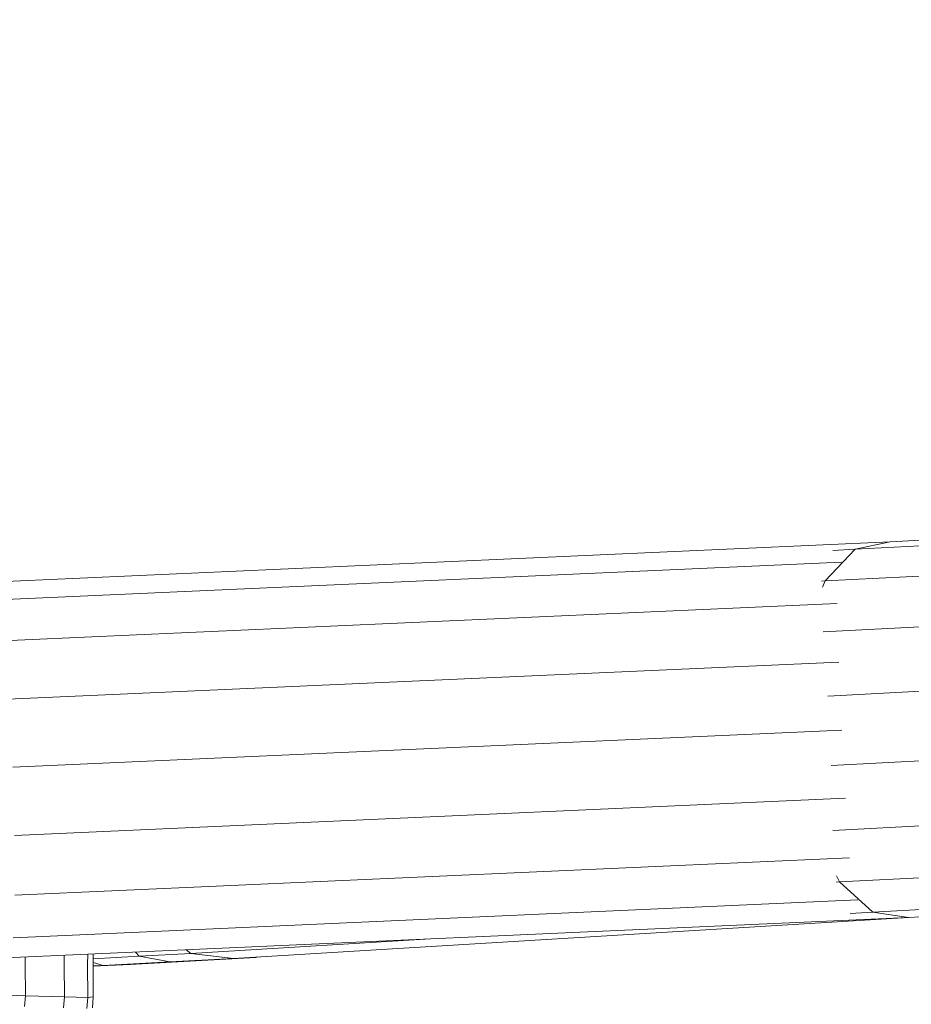
# Model space of a CAD drawing. Extents: x -222 to 15178, y -12279 to 5423.
# Drawn here: x 1561 to 1613, y -4582 to -4524 of the extents above; entities that cross this region are included whole.
import ezdxf

# ---------------------------------------------------------------- set-up
doc = ezdxf.new("R2010")
doc.units = 0
doc.header["$LTSCALE"] = 14.285714
doc.layers.add('mitat', color=7, linetype='Continuous', true_color=0x13a538)
doc.layers.add('valine', color=7, linetype='Continuous')
doc.styles.get("Standard").update_dxf_attribs({"font": 'arial.ttf', "height": 60})
doc.dimstyles.new('oma', dxfattribs={"dimtxt": 60, "dimasz": 100, "dimexe": 20, "dimexo": 20, "dimgap": 30, "dimtad": 0, "dimtih": 1, "dimtoh": 1, "dimdec": 0, "dimzin": 0, "dimdsep": 46, "dimtxsty": 'Standard', "dimcen": 0.09, "dimclrd": 256, "dimadec": 0, "dimazin": 0, "dimtfac": 1, "dimtdec": 0, "dimtofl": 0, "dimtmove": 0, "dimatfit": 3, "dimfxl": 0, "dimtolj": 1, "dimtzin": 0, "dimarcsym": 0})

# ---------------------------------------------------------------- blocks, each defined once
blk = doc.blocks.new('*D488')
at = {"layer": 'Defpoints', "color": 0, "transparency": 16777216}
for p in [(15177.83, 4642.31), (-222.17, -4579.228), (15177.83, -4579.228)]:
    blk.add_point(p, dxfattribs=at)
at = {"layer": 'mitat', "color": 0, "lineweight": -2, "transparency": 16777216}
for p, q in [((-222.17, -4559.228), (-222.17, 4662.31)), ((15177.83, -4559.228), (15177.83, 4662.31))]:
    blk.add_line(p, q, dxfattribs=at)
at = {"layer": 'mitat', "color": 104, "lineweight": -2, "true_color": 0x13a538, "transparency": 16777216}
for p, q in [((-122.17, 4642.31), (7337.858, 4642.31)), ((15077.83, 4642.31), (7617.803, 4642.31))]:
    blk.add_line(p, q, dxfattribs=at)
at = {"layer": 'mitat', "color": 104, "true_color": 0x13a538, "transparency": 16777216}
for points in [[(-122.17, 4658.976), (-122.17, 4625.643), (-222.17, 4642.31)], [(15077.83, 4658.976), (15077.83, 4625.643), (15177.83, 4642.31)]]:
    blk.add_solid(points, dxfattribs=at)
at = {"layer": 'mitat', "color": 0, "transparency": 16777216, "insert": (7477.83, 4642.31), "char_height": 60, "attachment_point": 5}
blk.add_mtext('\\A1;15400', dxfattribs=at)
blk = doc.blocks.new('*D489')
at = {"layer": 'Defpoints', "color": 0, "transparency": 16777216}
for p in [(14772.253, 3674.153), (14772.253, -4571.1), (183.408, -4587.356)]:
    blk.add_point(p, dxfattribs=at)
at = {"layer": 'mitat', "color": 0, "lineweight": -2, "transparency": 16777216}
for p, q in [((183.408, -4567.356), (183.408, 3694.153)), ((14772.253, -4551.1), (14772.253, 3694.153))]:
    blk.add_line(p, q, dxfattribs=at)
at = {"layer": 'mitat', "color": 104, "lineweight": -2, "true_color": 0x13a538, "transparency": 16777216}
for p, q in [((283.408, 3674.153), (7337.694, 3674.153)), ((14672.253, 3674.153), (7617.967, 3674.153))]:
    blk.add_line(p, q, dxfattribs=at)
at = {"layer": 'mitat', "color": 104, "true_color": 0x13a538, "transparency": 16777216}
for points in [[(283.408, 3690.82), (283.408, 3657.487), (183.408, 3674.153)], [(14672.253, 3690.82), (14672.253, 3657.487), (14772.253, 3674.153)]]:
    blk.add_solid(points, dxfattribs=at)
at = {"layer": 'mitat', "color": 0, "transparency": 16777216, "insert": (7477.83, 3674.153), "char_height": 60, "attachment_point": 5}
blk.add_mtext('\\A1;14589', dxfattribs=at)

msp = doc.modelspace()

# ---------------------------------------------------------------- linework, layer by layer
at = {"layer": 'valine', "lineweight": 18}
for p, q in [((1559.716, -4557.148), (1612.028, -4554.802)), ((1609.995, -4555.229), (1612.028, -4554.802)), ((1615.617, -4554.618), (1612.028, -4554.802)), ((1608.238, -4557.078), (1609.995, -4555.229)), ((1609.995, -4555.229), (1608.684, -4555.309)), ((1615.563, -4554.943), (1609.995, -4555.229)), ((1609.197, -4555.987), (1560.022, -4558.191)), ((1608.04, -4557.09), (1608.238, -4557.078)), ((1608.238, -4557.078), (1608.085, -4557.449)), ((1608.238, -4557.078), (1615.339, -4556.712)), ((1560.35, -4560.574), (1608.938, -4558.395)), ((1615.148, -4559.678), (1608.132, -4560.04)), ((1609.037, -4561.804), (1560.655, -4563.973)), ((1615.128, -4563.435), (1608.394, -4563.782)), ((1609.215, -4565.764), (1560.953, -4567.927)), ((1608.59, -4567.82), (1615.322, -4567.473)), ((1561.038, -4571.91), (1609.421, -4569.741)), ((1615.705, -4571.246), (1608.692, -4571.607)), ((1561.064, -4575.377), (1609.654, -4573.198)), ((1609.086, -4574.613), (1608.898, -4574.251)), ((1609.086, -4574.613), (1616.189, -4574.247)), ((1608.888, -4574.625), (1609.086, -4574.613)), ((1609.086, -4574.613), (1611.018, -4576.363)), ((1610.149, -4575.656), (1560.968, -4577.861)), ((1616.601, -4576.076), (1611.018, -4576.363)), ((1609.707, -4576.443), (1611.018, -4576.363)), ((1613.087, -4576.681), (1611.018, -4576.363)), ((1613.087, -4576.681), (1616.711, -4576.495)), ((1613.087, -4576.681), (1559.965, -4579.063)), ((1613.087, -4576.681), (1573.787, -4579.063)), ((1584.963, -4577.942), (1571.311, -4578.77)), ((1563.944, -4578.885), (1563.936, -4579.416)), ((1565.297, -4579.417), (1565.306, -4578.823)), ((1565.615, -4579.416), (1565.624, -4578.809)), ((1568.309, -4578.936), (1565.62, -4579.08)), ((1568.083, -4578.699), (1568.309, -4578.936)), ((1568.309, -4578.936), (1571.311, -4578.77)), ((1570.093, -4579.268), (1568.309, -4578.936)), ((1571.041, -4578.566), (1571.311, -4578.77)), ((1573.787, -4579.063), (1571.311, -4578.77)), ((1561.671, -4578.986), (1561.664, -4579.411)), ((1561.682, -4581.248), (1561.664, -4579.411)), ((1563.954, -4581.311), (1563.936, -4579.416)), ((1565.297, -4579.417), (1565.315, -4581.333)), ((1565.615, -4579.416), (1565.633, -4581.311)), ((1567.781, -4579.411), (1565.616, -4579.524)), ((1566.198, -4579.476), (1565.616, -4579.506)), ((1566.198, -4579.476), (1565.617, -4579.311)), ((1570.093, -4579.268), (1566.198, -4579.476)), ((1567.714, -4579.395), (1567.781, -4579.411)), ((1571.605, -4579.205), (1567.781, -4579.411)), ((1570.093, -4579.268), (1573.787, -4579.063)), ((1571.512, -4579.189), (1571.605, -4579.205)), ((1575.094, -4579.009), (1571.605, -4579.205)), ((1574.972, -4578.991), (1575.094, -4579.009)), ((1575.094, -4579.009), (1575.142, -4578.981)), ((1561.682, -4581.248), (1558.721, -4581.149)), ((1561.627, -4581.867), (1561.682, -4581.248)), ((1561.682, -4581.248), (1563.954, -4581.311)), ((1563.898, -4581.95), (1563.954, -4581.311)), ((1563.954, -4581.311), (1565.315, -4581.333)), ((1565.315, -4581.333), (1565.258, -4581.979)), ((1565.315, -4581.333), (1565.633, -4581.311)), ((1565.577, -4581.95), (1565.633, -4581.311))]:
    msp.add_line(p, q, dxfattribs=at)

# ---------------------------------------------------------------- dimensions: what is measured, and where the dimension line sits
at = {"layer": 'mitat'}
for base, p1, p2, picture, middle in [((15177.83, 4642.31), (-222.17, -4579.228), (15177.83, -4579.228), '*D488', (7477.83, 4642.31)), ((14772.253, 3674.153), (183.408, -4587.356), (14772.253, -4571.1), '*D489', (7477.83, 3674.153))]:
    dim = msp.add_linear_dim(base=base, p1=p1, p2=p2, dimstyle='oma', dxfattribs=at)
    dim.commit()
    dim.dimension.update_dxf_attribs({"geometry": picture, "text_midpoint": middle})

doc.saveas('drawing.dxf')
